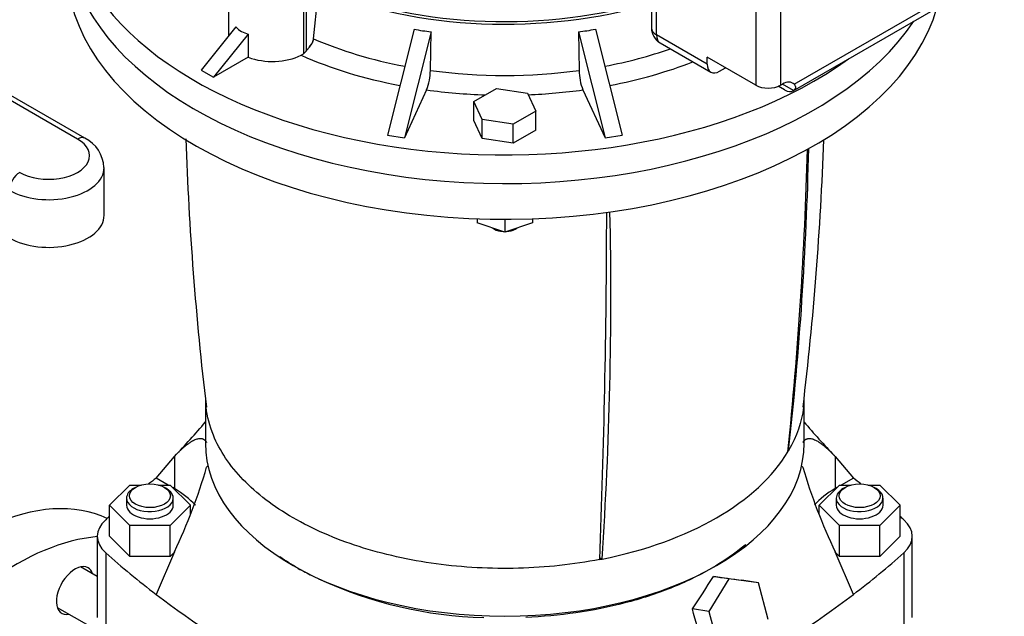
# Model space of a CAD drawing. Units: millimetres. Extents: x 133 to 5484, y 133 to 3827.
# Drawn here: x 4356 to 4716, y 2780 to 2998 of the extents above; entities that cross this region are included whole.
import ezdxf

# ---------------------------------------------------------------- set-up
doc = ezdxf.new("R2010")
doc.units = ezdxf.units.MM
for name, color, linetype in [('62022.1 DN80 PLA', 7, 'Continuous'), ('73011 DN150 BUTT', 7, 'Continuous'), ('Default', 7, 'Continuous'), ('LANTERNA-SV-132', 7, 'Continuous'), ('M16 X 130 LG HEX', 7, 'Continuous'), ('PLM132SB5', 7, 'Continuous'), ('SV4602', 7, 'Continuous')]:
    doc.layers.add(name, color=color, linetype=linetype)

# ---------------------------------------------------------------- blocks, each defined once
blk = doc.blocks.new('SE3')
at = {"layer": '62022.1 DN80 PLA', "color": 7, "linetype": 'Continuous'}
for centre, major_axis, start_param, end_param in [((4337.6, 2722.31), (-53.33, -92.38), 3.192781, 3.821919), ((4354.95, 2712.29), (53.33, 92.38), 0.382931, 3.556441), ((4376.36, 2789.79), (4.8, 8.31), 0, 3.617475), ((4376.36, 2789.79), (4.8, 8.31), 5.807303, 6.283185)]:
    blk.add_ellipse(centre, major_axis=major_axis, ratio=0.57735, start_param=start_param, end_param=end_param, dxfattribs=at)
at = {"layer": '73011 DN150 BUTT', "color": 7, "linetype": 'Continuous'}
for p, q in [((4379.96, 2954.99), (4292.72, 3005.35)), ((4377.29, 2954.72), (4292.72, 3003.55)), ((4387, 2926.85), (4387, 2944.27))]:
    blk.add_line(p, q, dxfattribs=at)
blk.add_arc((4374.71, 2943.97), 12.2, 1.4901, 64.5163, dxfattribs=at)
for centre, major_axis, start_param, end_param in [((4366.74, 2948.63), (-14.93, 0), 0.785398, 3.926991), ((4377.29, 2950.37), (-2.67, -4.62), 3.14138, 3.926991), ((4366.74, 2944.27), (-20.27, 0), 0.785398, 3.143551), ((4356.18, 2938.18), (2.67, 4.62), 0.785398, 2.356194), ((4366.74, 2926.85), (-20.27, 0), 0.785398, 3.141593)]:
    blk.add_ellipse(centre, major_axis=major_axis, ratio=0.57735, start_param=start_param, end_param=end_param, dxfattribs=at)
at = {"layer": 'LANTERNA-SV-132', "color": 7, "linetype": 'Continuous'}
for p, q in [((4523.2, 2925.58), (4523.2, 2924.08)), ((4533.33, 2920.71), (4523.2, 2924.08)), ((4533.33, 2925.39), (4533.33, 2920.71)), ((4543.46, 2924.08), (4533.33, 2920.71)), ((4543.46, 2925.58), (4543.46, 2924.08)), ((4528.89, 2922.18), (4529.56, 2921.8)), ((4537.1, 2921.8), (4537.77, 2922.18)), ((4424, 2859.4), (4424, 2843.58)), ((4642.66, 2843.58), (4642.66, 2860.58)), ((4568.03, 2801.78), (4568.85, 2801.3))]:
    blk.add_line(p, q, dxfattribs=at)
for centre, radius, start, end in [((5607.28, 2996.81), 1191.2, 182.02029, 186.75134), ((3458.23, 2997.96), 1192.42, 353.20045, 357.90955), ((3175.89, 2990.28), 1468.5, 354.1457, 358.46228), ((3140.07, 2897.39), 1432.01, 356.15263, 1.22795)]:
    blk.add_arc(centre, radius, start, end, dxfattribs=at)
for centre, major_axis, ratio, start_param, end_param in [((4533.33, 3030.83), (-160, 0), 0.57735, 0, 2.775836), ((4533.33, 3017.77), (160, 0), 0.57735, 3.141593, 6.118893), ((2925.01, 3311.39), (1568.91, -909.24), 0.774303, 0.327312, 0.40288), ((3995.19, 3929.26), (343.94, -1780.42), 0.259078, 0.835604, 0.924338), ((4533.33, 2924.85), (6.4, 0), 0.57735, 3.947209, 4.430371), ((4533.33, 2923.98), (-5.33, 0), 0.57735, 0.785398, 1.449392), ((4533.33, 2923.98), (-5.33, 0), 0.57735, 1.6922, 2.356194), ((4533.33, 2924.85), (6.4, 0), 0.57735, 4.994407, 5.477569), ((4533.33, 2843.58), (109.33, 0), 0.57735, 3.141593, 6.283185), ((4533.33, 2861), (109.33, 0), 0.577351, -0.330886, -0.322886), ((4533.33, 2861), (109.33, 0), 0.57735, 5.043275, 5.9523), ((4533.33, 2861), (109.33, 0), 0.577351, -1.247909, -1.23991)]:
    blk.add_ellipse(centre, major_axis=major_axis, ratio=ratio, start_param=start_param, end_param=end_param, dxfattribs=at)
blk.add_open_spline([(4568.01, 2801.15), (4558.45, 2799.29), (4548.42, 2798.21), (4528.25, 2797.68), (4518.1, 2798.22), (4498.44, 2800.89), (4488.94, 2803.02), (4471.29, 2808.7), (4463.16, 2812.24), (4448.88, 2820.49), (4442.74, 2825.19), (4432.91, 2835.37), (4429.22, 2840.86), (4425.54, 2849.9), (4424.64, 2853.33), (4424.24, 2856.77)], degree=3, knots=[0, 0, 0, 0, 0.125, 0.125, 0.25, 0.25, 0.375, 0.375, 0.5, 0.5, 0.625, 0.625, 0.75, 0.75, 0.8240881, 0.8240881, 0.8240881, 0.8240881], dxfattribs=at)
blk.add_open_spline([(4642.42, 2856.78), (4641.79, 2851.4), (4639.97, 2846.08), (4636.97, 2840.98)], degree=3, dxfattribs=at)
at = {"layer": 'M16 X 130 LG HEX', "color": 7, "linetype": 'Continuous'}
for p, q in [((4384.49, 2794.95), (4378.42, 2798.45)), ((4369.89, 2783.67), (4389.28, 2772.48))]:
    blk.add_line(p, q, dxfattribs=at)
at = {"layer": 'PLM132SB5', "color": 7, "linetype": 'Continuous'}
for p, q in [((4586.89, 3095.5), (4586.89, 2995.34)), ((4588.77, 2992.73), (4588.77, 3092.89)), ((4624.97, 3060.72), (4624.97, 2974.38)), ((4634.02, 3060.72), (4634.02, 2974.38)), ((4432.48, 3029.74), (4432.48, 2992.35)), ((4639.02, 2974.71), (4715.76, 3019.02)), ((4459.79, 3016.01), (4459.79, 2985.87)), ((4638.68, 2972.35), (4713.45, 3015.52)), ((4460.76, 3013.06), (4460.76, 2986.84)), ((4463.49, 2991.29), (4465.41, 3009.39)), ((4435.13, 2995.65), (4422.46, 2979.88)), ((4439.65, 2993.04), (4426.98, 2977.27)), ((4439.65, 2993.04), (4439.65, 2984.59)), ((4500.22, 2994.82), (4490.48, 2956.1)), ((4506.4, 2993.86), (4496.67, 2955.15)), ((4506.18, 2979.77), (4506.4, 2993.86)), ((4560.26, 2993.86), (4569.99, 2955.15)), ((4560.26, 2993.86), (4560.48, 2979.77)), ((4566.44, 2994.82), (4576.18, 2956.1)), ((4607.25, 2982.06), (4588.77, 2992.73)), ((4590.09, 2989.8), (4608.57, 2979.13)), ((4439.65, 2984.59), (4426.98, 2977.27)), ((4459.79, 2985.87), (4460.76, 2986.84)), ((4624.97, 2974.38), (4607.25, 2984.61)), ((4607.25, 2982.06), (4607.25, 2984.61)), ((4422.46, 2979.88), (4426.98, 2977.27)), ((4611.77, 2979.45), (4613.98, 2980.72)), ((4635.48, 2972.67), (4633.2, 2973.98)), ((4634.02, 2974.38), (4634.72, 2974.79)), ((4638.8, 2972.43), (4634.72, 2974.79)), ((4504.8, 2972.67), (4496.67, 2955.15)), ((4522.03, 2968.4), (4530.3, 2973.18)), ((4530.3, 2973.18), (4541.6, 2971.43)), ((4541.6, 2971.43), (4544.63, 2964.9)), ((4561.86, 2972.67), (4569.99, 2955.15)), ((4522.03, 2961.43), (4522.03, 2968.4)), ((4525.06, 2961.88), (4522.03, 2968.4)), ((4544.63, 2964.9), (4536.36, 2960.13)), ((4544.63, 2957.94), (4544.63, 2964.9)), ((4525.06, 2954.91), (4522.03, 2961.43)), ((4525.06, 2954.91), (4525.06, 2961.88)), ((4536.36, 2960.13), (4525.06, 2961.88)), ((4536.36, 2953.16), (4536.36, 2960.13)), ((4490.48, 2956.1), (4496.67, 2955.15)), ((4544.63, 2957.94), (4536.36, 2953.16)), ((4569.99, 2955.15), (4576.18, 2956.1)), ((4536.36, 2953.16), (4525.06, 2954.91))]:
    blk.add_line(p, q, dxfattribs=at)
for centre, radius, start, end in [((4593.29, 2995.34), 6.4, 180, 240), ((4456.93, 2989.28), 4.45, 296.669, 309.954), ((4485.41, 2980.12), 20.77, 338.9802, 359.0314), ((4581.24, 2980.12), 20.77, 180.9675, 201.021)]:
    blk.add_arc(centre, radius, start, end, dxfattribs=at)
for centre, major_axis, ratio, start_param, end_param in [((4533.33, 3041.28), (-160, 0), 0.57735, 0, 2.472577), ((4533.33, 3030.83), (160, 0), 0.57735, 3.141593, 5.917428), ((4533.33, 3063.49), (-115.73, 0), 0.57735, 0.943643, 2.05196), ((4533.33, 3063.49), (114.13, 0), 0.57735, 4.098408, 5.200886), ((4448.48, 3008.13), (-13.49, -12.34), 0.697902, 0.015901, 0.418617), ((4525.14, 3081.12), (-93.26, -28.18), 0.894338, 1.045992, 1.111696), ((4541.52, 3081.12), (93.26, -28.18), 0.894338, 5.171489, 5.237193), ((4593.29, 2995.34), (6.4, 0), 0.57735, 3.141593, 3.926991), ((4593.29, 2995.34), (3.2, 5.54), 0.57735, 2.356194, 3.141593), ((4533.33, 3045.41), (-116.89, 0), 0.57735, 0.930481, 1.253157), ((4448.48, 2992.29), (16, 0), 0.57735, 4.128349, 5.424356), ((4533.33, 3041.28), (-122.22, 0), 0.57735, 0.916331, 1.25226), ((4533.33, 3045.41), (116.89, 0), 0.57735, 5.030028, 5.25615), ((4533.33, 3041.28), (122.22, 0), 0.57735, 5.030925, 5.309159), ((4611.77, 2984.67), (3.2, 5.54), 0.57735, 2.356194, 3.926991), ((4533.33, 3045.41), (-116.89, 0), 0.57735, 1.336376, 1.805217), ((4629.5, 2976.99), (6.4, 0), 0.57735, 3.926991, 5.497787), ((4634.72, 2968.69), (-3.73, -6.47), 0.57735, 2.976422, 3.926991), ((4533.33, 3041.28), (122.22, 0), 0.57735, 4.476775, 4.654428), ((4533.33, 3041.28), (122.22, 0), 0.57735, 4.782183, 4.948003), ((4635.48, 2977.89), (-3.2, 5.54), 0.57735, 2.356194, 3.181829)]:
    blk.add_ellipse(centre, major_axis=major_axis, ratio=ratio, start_param=start_param, end_param=end_param, dxfattribs=at)
for points, knots in [([(4460.76, 2986.84), (4460.83, 2986.91), (4460.96, 2987.07), (4461.17, 2987.32), (4461.39, 2987.59), (4461.67, 2987.92), (4462.05, 2988.38), (4462.5, 2988.98), (4462.9, 2989.6), (4463.13, 2990.04), (4463.25, 2990.32), (4463.32, 2990.49), (4463.37, 2990.66), (4463.41, 2990.82), (4463.45, 2990.98), (4463.48, 2991.14), (4463.49, 2991.24), (4463.49, 2991.29)], [0, 0, 0, 0, 0.055775, 0.114196, 0.175343, 0.239282, 0.343716, 0.495029, 0.646331, 0.75408, 0.791837, 0.828678, 0.864626, 0.899705, 0.933941, 0.967363, 1, 1, 1, 1]), ([(4460.76, 2986.84), (4460.81, 2986.89), (4460.9, 2987), (4461.04, 2987.17), (4461.18, 2987.34), (4461.33, 2987.51), (4461.48, 2987.69), (4461.73, 2987.99), (4462.08, 2988.42), (4462.5, 2988.99), (4462.88, 2989.57), (4463.14, 2990.05), (4463.3, 2990.44), (4463.39, 2990.73), (4463.46, 2991.01), (4463.48, 2991.2), (4463.49, 2991.29)], [0, 0, 0, 0, 0.039366, 0.078865, 0.118552, 0.158485, 0.198717, 0.239303, 0.367833, 0.495063, 0.627044, 0.754114, 0.817213, 0.878967, 0.939761, 1, 1, 1, 1]), ([(4639.02, 2974.71), (4639.2, 2974.53), (4639.33, 2974.34), (4639.49, 2973.93), (4639.53, 2973.71), (4639.5, 2973.4), (4639.47, 2973.3), (4639.4, 2973.1), (4639.35, 2973.01), (4639.17, 2972.73), (4639.01, 2972.57), (4638.8, 2972.43)], [0, 0, 0, 0, 0.25, 0.25, 0.5, 0.5, 0.625, 0.625, 0.75, 0.75, 1, 1, 1, 1])]:
    blk.add_open_spline(points, degree=3, knots=knots, dxfattribs=at)
at = {"layer": 'SV4602', "color": 7, "linetype": 'Continuous'}
for p, q in [((4406.03, 2830.87), (4412.67, 2838.79)), ((4412.67, 2838.79), (4412.67, 2827.04)), ((4653.99, 2838.79), (4660.63, 2830.87)), ((4653.99, 2838.79), (4653.99, 2827.04)), ((4424.45, 2834.89), (4424.94, 2835.31)), ((4642.21, 2834.89), (4641.72, 2835.31)), ((4410.43, 2828.33), (4406.03, 2830.87)), ((4660.63, 2830.87), (4656.23, 2828.33)), ((4388.95, 2820.94), (4396.34, 2828.33)), ((4396.34, 2828.33), (4400.57, 2828.33)), ((4398.45, 2827.47), (4397.7, 2827.04)), ((4406.89, 2828.33), (4411.12, 2828.33)), ((4409.76, 2827.04), (4409.01, 2827.47)), ((4411.12, 2828.33), (4418.51, 2820.94)), ((4412.67, 2827.04), (4412.06, 2827.39)), ((4648.15, 2820.94), (4655.54, 2828.33)), ((4654.6, 2827.39), (4653.99, 2827.04)), ((4655.54, 2828.33), (4659.77, 2828.33)), ((4657.65, 2827.47), (4656.9, 2827.04)), ((4666.09, 2828.33), (4670.32, 2828.33)), ((4668.96, 2827.04), (4668.21, 2827.47)), ((4670.32, 2828.33), (4677.71, 2820.94)), ((4395.2, 2823.55), (4395.2, 2820.94)), ((4412.26, 2820.94), (4412.26, 2823.55)), ((4654.4, 2823.55), (4654.4, 2820.94)), ((4671.46, 2820.94), (4671.46, 2823.55)), ((4396.34, 2813.55), (4388.95, 2820.94)), ((4388.95, 2809.62), (4388.95, 2820.94)), ((4418.51, 2820.94), (4411.12, 2813.55)), ((4418.51, 2817.65), (4418.51, 2820.94)), ((4648.15, 2817.65), (4648.15, 2820.94)), ((4655.54, 2813.55), (4648.15, 2820.94)), ((4677.71, 2820.94), (4670.32, 2813.55)), ((4677.71, 2809.62), (4677.71, 2820.94)), ((4411.12, 2813.55), (4396.34, 2813.55)), ((4396.34, 2802.23), (4396.34, 2813.55)), ((4411.12, 2802.23), (4411.12, 2813.55)), ((4670.32, 2813.55), (4655.54, 2813.55)), ((4655.54, 2802.23), (4655.54, 2813.55)), ((4670.32, 2802.23), (4670.32, 2813.55)), ((4384.49, 2809.62), (4384.49, 2780)), ((4396.34, 2802.23), (4388.95, 2809.62)), ((4677.71, 2809.62), (4670.32, 2802.23)), ((4682.17, 2780), (4682.17, 2809.62)), ((4387.58, 2803.59), (4387.58, 2773.97)), ((4411.12, 2802.23), (4396.34, 2802.23)), ((4412.67, 2803.95), (4406.03, 2788.36)), ((4412.55, 2803.65), (4411.12, 2802.23)), ((4660.63, 2788.36), (4653.99, 2803.95)), ((4655.54, 2802.23), (4654.11, 2803.65)), ((4670.32, 2802.23), (4655.54, 2802.23)), ((4679.08, 2803.59), (4679.08, 2773.97)), ((4615.14, 2794.11), (4607.87, 2782.18)), ((4615.14, 2794.11), (4609.51, 2794.99)), ((4625.97, 2792.63), (4615.14, 2794.11)), ((4625.97, 2792.63), (4619.95, 2793.58)), ((4629.55, 2779.23), (4625.97, 2792.63)), ((4607.87, 2782.18), (4601.85, 2783.12)), ((4607.87, 2782.18), (4611.45, 2768.77))]:
    blk.add_line(p, q, dxfattribs=at)
for centre, radius, start, end in [((4232.26, 3013.77), 251.3, 315.879, 319.744), ((4835.43, 3014.53), 252.59, 220.2361, 224.0085), ((4231.31, 2890.7), 201.04, 334.439, 343.885), ((4835.67, 2890.82), 201.38, 196.123, 205.5531), ((4529.09, 2930.32), 150.37, 241.7447, 243.8947), ((4529.09, 2930.32), 150.37, 244.9149, 268.7089), ((4319.94, 2973.38), 340.11, 325.9855, 328.3645), ((5714.86, 10916.98), 8196.87, 262.249981, 262.323675), ((4665.38, 3133.09), 431.39, 233.0442, 246.9558), ((4401.28, 3133.09), 431.39, 293.0442, 306.9558), ((-843.05, 1297.82), 5643.85, 15.1173, 15.25841)]:
    blk.add_arc(centre, radius, start, end, dxfattribs=at)
for centre, major_axis, start_param, end_param in [((4772.43, 2671.57), (-458.67, 0), -0.645442, -0.63533), ((4294.23, 2671.57), (458.67, 0), 0.63533, 0.645442), ((4403.73, 2823.55), (-8.53, 0), 5.497787, 6.283185), ((4403.73, 2823.55), (-8.53, 0), 0, 3.926991), ((4382.5, 2809.62), (-42.67, 0), 3.621496, 3.926991), ((4684.16, 2809.62), (42.67, 0), 2.356194, 2.657726), ((4662.93, 2823.55), (-8.53, 0), 5.497787, 6.283185), ((4662.93, 2823.55), (-8.53, 0), 0, 3.926991), ((4403.73, 2820.94), (-8.53, 0), 0, 3.141593), ((4662.93, 2820.94), (-8.53, 0), 0, 3.141593), ((4403.69, 2809.62), (19.2, 0), 2.566324, 3.716861), ((4772.43, 2671.57), (-458.67, 0), -0.58072, -0.575269), ((4294.23, 2671.57), (458.67, 0), 0.575269, 0.58072), ((4662.97, 2809.62), (-19.2, 0), 2.566324, 3.716861), ((4772.43, 2947.66), (-458.67, 0), 0.575269, 0.645442), ((4294.23, 2947.66), (458.67, 0), -0.645442, -0.575269)]:
    blk.add_ellipse(centre, major_axis=major_axis, ratio=0.57735, start_param=start_param, end_param=end_param, dxfattribs=at)
for centre in [(4403.73, 2824.42), (4662.93, 2824.42)]:
    blk.add_ellipse(centre, major_axis=(7.47, 0), ratio=0.57735, dxfattribs=at)
for points, knots in [([(4412.67, 2838.79), (4412.82, 2838.94), (4413.11, 2839.24), (4413.53, 2839.68), (4413.95, 2840.11), (4414.36, 2840.51), (4414.77, 2840.9), (4415.16, 2841.28), (4415.55, 2841.63), (4415.93, 2841.98), (4416.3, 2842.3), (4416.67, 2842.61), (4417.03, 2842.9), (4417.38, 2843.18), (4417.72, 2843.44), (4418.06, 2843.68), (4418.39, 2843.91), (4418.71, 2844.12), (4419.03, 2844.31), (4419.33, 2844.49), (4419.64, 2844.65), (4419.93, 2844.79), (4420.37, 2844.99), (4420.93, 2845.19), (4421.59, 2845.34), (4422.21, 2845.38), (4422.69, 2845.31), (4423.07, 2845.19), (4423.34, 2845.07), (4423.6, 2844.91), (4423.84, 2844.71), (4424.06, 2844.48), (4424.27, 2844.21), (4424.39, 2844.01), (4424.45, 2843.9)], [0, 0, 0, 0, 0.03095, 0.061464, 0.091547, 0.121204, 0.15044, 0.179262, 0.207675, 0.235684, 0.263296, 0.290516, 0.317352, 0.343808, 0.369893, 0.395612, 0.420972, 0.445981, 0.470646, 0.494974, 0.518973, 0.542651, 0.566016, 0.625537, 0.683288, 0.73945, 0.794215, 0.824213, 0.853943, 0.883443, 0.912755, 0.941922, 0.970989, 1, 1, 1, 1]), ([(4642.21, 2843.9), (4642.24, 2843.96), (4642.3, 2844.06), (4642.4, 2844.21), (4642.5, 2844.35), (4642.6, 2844.48), (4642.72, 2844.6), (4642.83, 2844.71), (4642.95, 2844.82), (4643.08, 2844.91), (4643.21, 2845), (4643.34, 2845.07), (4643.48, 2845.14), (4643.62, 2845.2), (4643.76, 2845.25), (4644.04, 2845.32), (4644.48, 2845.38), (4645.1, 2845.34), (4645.77, 2845.18), (4646.41, 2844.94), (4647.03, 2844.65), (4647.61, 2844.33), (4648.21, 2843.95), (4648.84, 2843.51), (4649.5, 2843.01), (4650.18, 2842.45), (4650.89, 2841.84), (4651.62, 2841.16), (4652.38, 2840.43), (4653.17, 2839.64), (4653.71, 2839.07), (4653.99, 2838.79)], [0, 0, 0, 0, 0.014697, 0.029401, 0.04412, 0.058859, 0.073625, 0.088422, 0.103257, 0.118135, 0.133061, 0.148042, 0.163083, 0.178187, 0.193362, 0.208612, 0.263367, 0.319537, 0.377313, 0.436872, 0.481549, 0.527384, 0.57443, 0.622738, 0.672357, 0.723331, 0.775705, 0.82952, 0.884815, 0.94163, 1, 1, 1, 1]), ([(4621.21, 2806.5), (4621.18, 2806.48), (4617.5, 2803.39), (4609.17, 2797.62), (4594.24, 2790.44), (4577.42, 2784.96), (4559.4, 2781.36), (4547.08, 2780.23), (4540.96, 2779.98)], [0.373854, 0.373854, 0.373854, 0.373854, 0.375, 0.5, 0.625, 0.75, 0.875, 1, 1, 1, 1])]:
    blk.add_open_spline(points, degree=3, knots=knots, dxfattribs=at)
blk.add_open_spline([(4457.9, 2797.86), (4455.55, 2799.22), (4453.31, 2800.64), (4451.19, 2802.11)], degree=3, dxfattribs=at)

msp = doc.modelspace()

# ---------------------------------------------------------------- block references
at = {"layer": 'Default'}
msp.add_blockref('SE3', (0, 0), dxfattribs=at)

doc.saveas('drawing.dxf')
